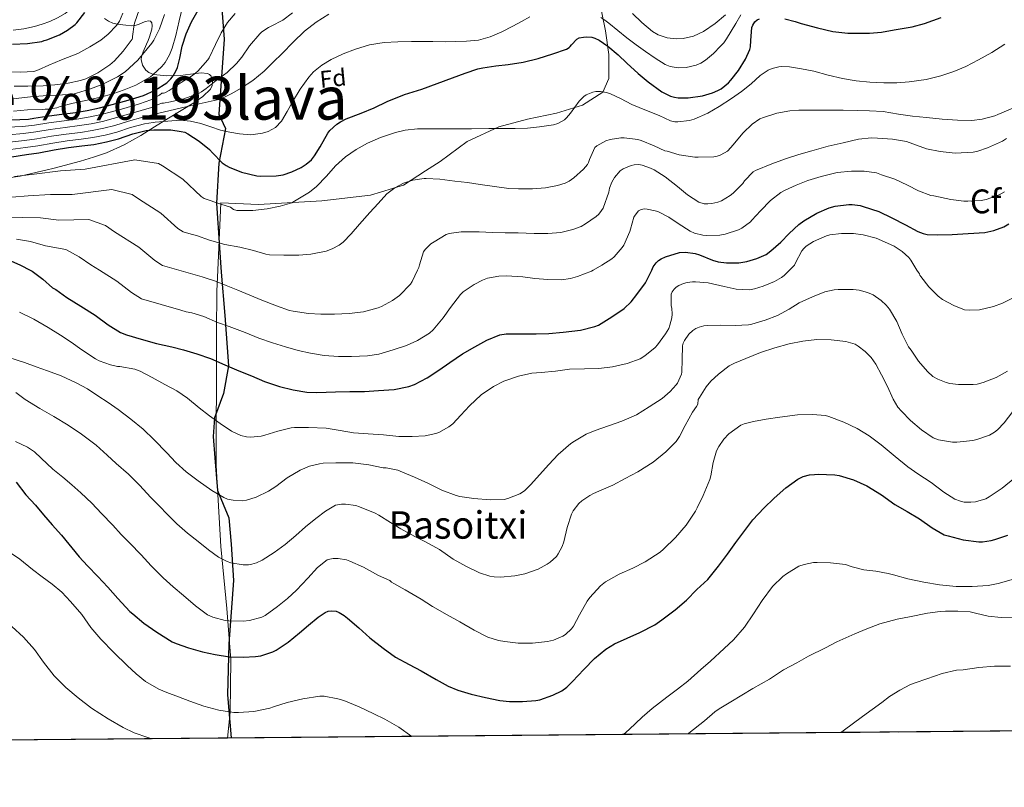
# Model space of a CAD drawing. Extents: x 559618 to 566467, y 747406 to 752095.
# Drawn here: x 561899 to 562312, y 747406 to 747728 of the extents above; entities that cross this region are included whole.
import ezdxf
from ezdxf.enums import TextEntityAlignment as Align

# ---------------------------------------------------------------- set-up
doc = ezdxf.new("R2010")
doc.units = 0
doc.header["$MEASUREMENT"] = 0
doc.linetypes.add('DGN Style 3', pattern=[56.331968, 40.23712, -16.094848])
for name, color, linetype in [('Nivel 1', 7, 'Continuous'), ('Nivel 35', 7, 'Continuous'), ('Nivel 37', 7, 'Continuous'), ('Nivel 4', 7, 'Continuous'), ('Nivel 45', 7, 'Continuous'), ('Nivel 48', 7, 'Continuous'), ('Nivel 49', 7, 'Continuous'), ('Nivel 5', 7, 'Continuous'), ('Nivel 57', 7, 'Continuous'), ('Nivel 61', 7, 'Continuous')]:
    doc.layers.add(name, color=color, linetype=linetype)
doc.styles.add('Style-arial', font='arial.shx', dxfattribs={"bigfont": 'arialbig.shx'})
doc.styles.add('Style-arialn', font='arialn.shx', dxfattribs={"bigfont": 'arialnbig.shx'})
doc.styles.add('Style-times', font='times.shx', dxfattribs={"bigfont": 'timesbig.shx'})

msp = doc.modelspace()

# ---------------------------------------------------------------- linework, layer by layer
at = {"layer": 'Nivel 1', "color": 7, "linetype": 'Continuous', "lineweight": 30}
msp.add_polyline3d([(561982.207, 747750.502, 677.167), (561984.507, 747719.653, 669.095), (561982.263, 747688.076, 657.595), (561985.11, 747682.046, 655.387), (561982.296, 747667.59, 649.676), (561981.298, 747650.846, 644.934), (561982.605, 747632.106, 639.391), (561983.32, 747621.849, 636.398), (561984.845, 747603.634, 631.198), (561986.319, 747582.488, 625.054), (561984.326, 747570.89, 622.466), (561980.452, 747560.684, 620.111), (561979.976, 747552.887, 618.762), (561980.603, 747543.897, 617.365), (561981.683, 747530.23, 615.219), (561986.56, 747518.747, 613.449), (561987.455, 747507.74, 611.415), (561988.523, 747492.419, 608.509), (561986.549, 747465.933, 601.789), (561986.004, 747444.514, 596.515), (561987.416, 747426.422, 591.999)], dxfattribs=at)
at = {"layer": 'Nivel 35', "color": 2, "linetype": 'DGN Style 3', "lineweight": 0}
msp.add_polyline3d([(561985.886, 747426.408, 602.038), (561987.115, 747437.22, 604.018), (561987.403, 747459.188, 605.586), (561985.691, 747480.74, 610.562), (561983.163, 747506.772, 617.234), (561982.011, 747526.132, 619.698), (561981.243, 747540.708, 621.714), (561981.243, 747555.556, 624.194), (561981.307, 747576.084, 629.33), (561981.307, 747596.788, 636.53), (561981.419, 747613.908, 639.554), (561981.834, 747622.698, 642.442), (561983.163, 747650.868, 651.698), (561998.891, 747650.212, 650.898), (562025.563, 747651.7, 648.914), (562045.979, 747654.148, 647.346), (562059.787, 747658.34, 647.97), (562069.051, 747664.404, 648.754), (562075.131, 747668.276, 649.346), (562086.443, 747676.644, 649.298), (562099.739, 747682.836, 649.506), (562111.755, 747686.084, 649.73), (562123.979, 747688.58, 649.81), (562134.939, 747691.956, 651.602), (562143.355, 747697.412, 652.482), (562145.947, 747703.124, 654.578), (562145.883, 747713.172, 657.218), (562144.571, 747723.06, 661.746), (562141.643, 747737.332, 665.778)], dxfattribs=at)
at = {"layer": 'Nivel 35', "color": 92, "linetype": 'DGN Style 3', "lineweight": 0}
msp.add_polyline3d([(561894.088, 747661.362, 644.962), (561898.944, 747662.168, 645.593), (561906.117, 747663.722, 647.847), (561909.693, 747664.603, 648.991), (561913.288, 747665.522, 649.794), (561924.246, 747668.393, 650.644), (561929.729, 747670.026, 651), (561935.176, 747671.922, 651.778), (561942.615, 747675.234, 653.589), (561949.544, 747679.154, 655.746), (561955.376, 747682.818, 657.978), (561961.192, 747686.482, 660.162), (561966.459, 747689.666, 661.353), (561971.784, 747692.85, 662.53), (561975.532, 747695.555, 663.85), (561978.792, 747698.546, 665.442), (561979.564, 747700.181, 666.143), (561979.648, 747701.768, 666.681), (561979.037, 747704.022, 667.492), (561978.42, 747704.82, 667.894), (561977.608, 747705.234, 668.29), (561974.834, 747705.401, 669.403), (561970.481, 747704.843, 671.01), (561966.248, 747704.37, 672.738), (561960.493, 747704.262, 675.909), (561954.888, 747704.786, 679.458), (561952.921, 747705.596, 680.81), (561951.637, 747706.612, 681.885), (561950.234, 747708.627, 683.5), (561949.736, 747711.026, 684.994), (561949.872, 747712.2, 685.447), (561950.526, 747714.295, 685.539), (561951.988, 747717.477, 685.003), (561952.691, 747719.062, 684.907), (561953.224, 747720.626, 685.218), (561954.159, 747723.719, 686.578), (561954.393, 747725.168, 687.384), (561954.184, 747726.45, 688.258), (561953.631, 747727.141, 689.079), (561952.957, 747727.325, 689.878), (561951.436, 747726.984, 691.377), (561948.629, 747725.798, 693.596), (561947.126, 747725.338, 694.565), (561945.64, 747725.234, 695.362), (561943.309, 747725.414, 696.098), (561939.642, 747725.859, 696.491), (561937.824, 747726.346, 696.671), (561936.072, 747727.122, 697.026), (561934.395, 747728.191, 697.739)], dxfattribs=at)
at = {"layer": 'Nivel 4', "color": 30, "linetype": 'Continuous', "lineweight": 30, "flags": 128}
for points, elevation in [([(561895.226, 747685.687), (561902.506, 747686.071), (561904.634, 747686.455), (561910.106, 747687.287), (561915.306, 747687.927), (561922.186, 747688.791), (561927.114, 747689.719), (561932.234, 747690.823), (561937.546, 747692.135), (561944.282, 747693.975), (561950.762, 747695.943), (561955.642, 747698.231), (561960.458, 747701.319), (561962.202, 747702.967), (561963.162, 747704.151), (561964.298, 747706.151), (561964.906, 747707.671), (561965.882, 747711.575), (561966.874, 747716.663), (561968.538, 747721.863), (561970.81, 747726.903), (561973.626, 747731.799)], 675), ([(561895.77, 747717.511), (561902.026, 747717.719), (561908.026, 747718.647), (561909.066, 747718.967), (561910.154, 747719.335), (561915.45, 747721.463), (561918.842, 747723.351), (561922.01, 747725.767), (561922.682, 747726.455), (561926.042, 747730.839)], 700), ([(562219.754, 747728.087), (562224.042, 747727.063), (562226.666, 747726.167), (562233.418, 747724.279), (562239.946, 747722.807), (562246.186, 747722.039), (562248.97, 747722.039), (562255.306, 747722.135), (562260.362, 747722.583), (562265.578, 747723.511), (562273.13, 747724.759), (562278.378, 747726.135), (562285.386, 747728.631)], 650), ([(562149.898, 747712.983), (562153.514, 747709.463), (562158.218, 747705.239), (562162.41, 747701.687), (562168.138, 747697.527), (562171.786, 747695.639), (562173.418, 747695.191), (562175.05, 747694.967), (562179.274, 747694.967), (562185.226, 747695.831), (562189.482, 747697.047), (562191.69, 747698.007), (562193.034, 747698.807), (562196.074, 747701.207), (562197.13, 747702.359), (562200.394, 747706.455), (562203.338, 747711.223), (562205.066, 747715.223), (562205.322, 747716.311), (562205.578, 747719.063), (562205.898, 747724.503), (562206.282, 747725.527), (562207.242, 747726.903), (562208.106, 747727.639), (562209.162, 747728.183)], 650), ([(561895.402, 747670.263), (561901.642, 747671.159), (561906.826, 747671.959), (561913.194, 747673.175), (561919.178, 747674.135), (561924.874, 747674.775), (561929.866, 747675.415), (561935.242, 747676.471), (561940.202, 747677.751), (561946.218, 747679.831), (561951.786, 747681.239), (561955.018, 747681.559), (561962.218, 747681.527), (561966.506, 747680.919), (561967.978, 747680.503), (561969.322, 747679.863), (561974.09, 747676.855), (561978.442, 747673.367), (561979.594, 747671.959), (561983.69, 747667.703), (561985.322, 747666.583), (561986.634, 747665.911), (561991.85, 747663.799), (561998.25, 747662.263), (561999.914, 747662.135), (562006.378, 747662.199), (562009.29, 747662.711), (562012.906, 747663.863), (562016.906, 747665.751), (562018.986, 747667.095), (562021.162, 747669.015), (562022.442, 747670.583), (562024.81, 747674.391), (562027.978, 747680.119), (562028.906, 747681.271), (562031.882, 747683.991), (562033.29, 747684.951), (562035.722, 747686.199), (562042.058, 747688.535), (562047.466, 747690.839), (562052.97, 747693.495), (562060.17, 747696.407), (562067.466, 747698.551), (562073.93, 747700.983), (562080.394, 747703.383), (562085.706, 747705.271), (562090.954, 747707.127), (562093.098, 747707.543), (562098.57, 747708.375), (562103.69, 747709.015), (562110.058, 747709.975), (562116.33, 747711.447), (562122.506, 747713.431), (562128.106, 747715.351), (562129.258, 747716.055), (562129.77, 747716.535), (562130.25, 747717.271), (562132.458, 747719.639), (562133.418, 747720.087), (562135.338, 747720.471), (562136.714, 747720.535), (562138.762, 747720.375), (562140.042, 747720.023), (562141.898, 747719.127), (562145.482, 747716.663), (562149.898, 747712.983)], 650), ([(562162.218, 747619.063), (562163.937, 747622.698), (562164.602, 747624.103), (562165.754, 747625.719), (562166.762, 747626.711), (562167.914, 747627.479), (562169.69, 747628.279), (562175.642, 747630.135), (562178.154, 747630.183), (562182.17, 747629.639), (562183.946, 747629.127), (562189.402, 747626.823), (562191.754, 747626.199), (562195.306, 747625.751), (562200.522, 747625.783), (562203.882, 747626.311), (562208.09, 747627.543), (562211.994, 747629.303), (562213.93, 747630.727), (562218.058, 747634.391), (562221.642, 747638.023), (562225.594, 747641.799), (562227.77, 747643.319), (562233.162, 747646.551), (562238.378, 747648.807), (562240.826, 747649.495), (562246.682, 747650.231), (562248.09, 747650.231), (562251.386, 747649.783), (562252.666, 747649.399), (562259.162, 747647.351), (562264.682, 747644.663), (562270.394, 747641.751), (562275.514, 747638.855), (562277.786, 747637.991), (562279.498, 747637.655), (562283.738, 747637.511), (562289.93, 747637.671), (562296.634, 747638.039), (562303.642, 747638.487), (562307.514, 747639.287), (562311.626, 747640.871), (562313.802, 747642.151)], 625), ([(561894.97, 747626.535), (561899.082, 747624.791), (561903.111, 747622.698), (561904.01, 747622.231), (561908.41, 747618.839), (561912.554, 747615.303), (561913.898, 747614.535), (561918.522, 747611.175), (561924.442, 747607.639), (561930.362, 747603.815), (561935.898, 747599.799), (561941.114, 747596.551), (561943.514, 747595.607), (561949.738, 747593.783), (561956.17, 747591.847), (561962.586, 747590.519), (561967.53, 747589.255), (561973.05, 747587.575), (561978.746, 747585.591), (561984.762, 747582.983), (561990.682, 747580.391), (561995.978, 747578.359), (562001.45, 747575.991), (562007.722, 747573.863), (562013.514, 747572.471), (562019.21, 747571.479), (562023.482, 747571.351), (562031.21, 747571.575), (562037.242, 747571.751), (562043.354, 747571.767), (562049.306, 747572.183), (562055.914, 747572.631), (562062.026, 747573.879), (562064.378, 747574.743), (562069.69, 747577.495), (562074.554, 747580.695), (562079.242, 747583.959), (562084.522, 747587.623), (562089.658, 747590.455), (562094.762, 747593.271), (562100.266, 747595.607), (562102.858, 747595.959), (562109.402, 747596.007), (562115.45, 747595.991), (562120.762, 747596.087), (562126.73, 747596.679), (562134.074, 747597.527), (562140.074, 747599.047), (562141.546, 747599.639), (562147.21, 747603.079), (562152.298, 747606.551), (562155.306, 747609.447), (562157.642, 747612.423), (562161.37, 747617.335), (562162.218, 747619.063)], 625), ([(562094.138, 747443.367), (562100.154, 747442.103), (562104.218, 747441.783), (562109.738, 747441.767), (562115.322, 747442.119), (562116.922, 747442.455), (562122.506, 747444.359), (562126.282, 747446.199), (562128.25, 747447.687), (562130.65, 747450.119), (562135.514, 747455.127), (562139.93, 747459.703), (562144.65, 747463.687), (562148.282, 747465.911), (562153.594, 747468.279), (562158.906, 747470.647), (562165.242, 747473.879), (562168.186, 747475.927), (562173.818, 747480.167), (562178.586, 747484.263), (562182.826, 747488.743), (562187.434, 747492.919), (562191.994, 747498.487), (562195.754, 747503.559), (562199.162, 747508.439), (562202.938, 747513.511), (562206.378, 747517.943), (562210.938, 747522.871), (562215.37, 747527.063), (562220.202, 747531.303), (562225.274, 747535.031), (562227.498, 747536.103), (562230.106, 747536.775), (562232.282, 747537.015), (562233.818, 747537.111), (562240.81, 747536.855), (562242.634, 747536.471), (562248.602, 747534.727), (562254.138, 747532.215), (562260.378, 747528.375), (562265.978, 747524.423), (562271.114, 747521.383), (562276.218, 747518.327), (562281.578, 747514.567), (562286.618, 747511.671), (562288.33, 747511.175), (562294.57, 747509.575), (562301.178, 747508.663), (562302.746, 747508.663), (562306.394, 747509.239), (562307.85, 747509.703), (562313.354, 747511.447)], 600), ([(561897.21, 747533.671), (561901.338, 747528.391), (561905.37, 747524.071), (561908.73, 747520.023), (561912.394, 747515.831), (561916.314, 747511.511), (561923.754, 747502.455), (561927.242, 747498.583), (561931.594, 747494.135), (561935.802, 747489.751), (561939.882, 747484.935), (561944.922, 747479.415), (561946.186, 747478.439), (561950.874, 747474.615), (561956.234, 747470.759), (561962.794, 747466.791), (561964.378, 747466.119), (561969.642, 747464.231), (561975.466, 747462.583), (561980.826, 747461.399), (561986.81, 747460.519), (561992.554, 747460.279), (561997.722, 747460.535), (561999.866, 747460.919), (562004.986, 747462.567), (562006.426, 747463.319), (562011.354, 747466.663), (562016.202, 747470.487), (562019.946, 747473.815), (562023.914, 747477.159), (562026.97, 747479.095), (562028.218, 747479.655), (562029.45, 747479.831), (562031.466, 747479.591), (562032.842, 747479.111), (562034.874, 747477.831), (562036.314, 747476.647), (562041.034, 747472.567), (562045.626, 747468.471), (562051.194, 747464.055), (562056.474, 747460.375), (562062.202, 747457.239), (562067.178, 747454.583), (562073.482, 747450.967), (562078.522, 747448.103), (562082.522, 747446.439), (562088.218, 747444.759), (562094.138, 747443.367)], 600)]:
    msp.add_lwpolyline(points, dxfattribs=dict(at, elevation=elevation))
at = {"layer": 'Nivel 49', "color": 7, "linetype": 'Continuous', "lineweight": 0, "extrusion": (0.00184, 1.63564e-05, 0.999998), "elevation": 1648.574, "flags": 128}
msp.add_lwpolyline([(562477.686, 747430.77), (561983.826, 747426.381)], dxfattribs=at)
at = {"layer": 'Nivel 49', "color": 7, "linetype": 'Continuous', "lineweight": 0, "extrusion": (-0.10661, -0.000947095, 0.994301), "elevation": -60022.366, "flags": 128}
msp.add_lwpolyline([(-742404.56, 565426.846), (-742404.56, 565122.186)], dxfattribs=at)
at = {"layer": 'Nivel 5', "color": 30, "linetype": 'Continuous', "lineweight": 0, "flags": 128}
for points, elevation in [([(561896.026, 747723.351), (561900.485, 747723.929), (561904.906, 747724.919), (561908.171, 747725.859), (561911.37, 747726.999), (561914.667, 747728.489), (561917.786, 747730.359), (561919.978, 747732.07), (561921.85, 747734.087)], 705), ([(561896.103, 747689.365), (561902.071, 747689.925), (561908.295, 747690.021), (561909.463, 747690.197), (561910.759, 747690.213), (561914.279, 747690.821), (561915.767, 747691.285), (561921.239, 747692.773), (561927.127, 747694.053), (561932.647, 747695.253), (561937.831, 747696.645), (561942.567, 747698.373), (561947.511, 747700.293), (561953.607, 747703.765), (561954.679, 747704.597), (561958.407, 747708.165), (561959.751, 747709.861), (561961.655, 747713.077), (561962.759, 747715.749), (561964.295, 747721.125), (561965.607, 747727.301), (561967.351, 747734.197)], 680), ([(561893.207, 747705.829), (561899.095, 747705.733), (561904.631, 747706.085), (561906.583, 747706.661), (561911.047, 747708.709), (561916.279, 747710.901), (561923.079, 747713.637), (561928.135, 747716.421), (561932.839, 747719.205), (561935.943, 747721.637), (561939.399, 747725.301), (561940.583, 747727.189), (561941.991, 747730.517)], 695), ([(561893.567, 747682.602), (561899.947, 747682.963), (561905.037, 747683.549), (561911.031, 747684.502), (561917.382, 747685.332), (561923.596, 747686.152), (561928.379, 747687.013), (561932.98, 747687.988), (561937.283, 747689.062), (561942.51, 747690.557), (561948.965, 747692.394), (561953.778, 747694.081), (561957.468, 747696.121), (561958.439, 747696.869), (561959.095, 747696.917), (561959.607, 747697.093), (561961.415, 747698.101), (561966.551, 747701.413), (561971.319, 747704.405), (561973.431, 747706.133), (561977.687, 747710.933), (561978.263, 747711.813), (561980.967, 747717.285), (561983.287, 747722.197), (561985.975, 747726.533), (561989.223, 747730.389)], 670), ([(561894.026, 747679.517), (561900.371, 747680.012), (561905.484, 747680.652), (561911.572, 747681.67), (561917.831, 747682.533), (561923.915, 747683.308), (561928.751, 747684.113), (561933.545, 747685.109), (561938.013, 747686.234), (561943.437, 747687.875), (561949.67, 747689.605), (561954.088, 747690.951), (561956.874, 747692.15), (561958.359, 747692.741), (561959.031, 747692.757), (561962.055, 747693.237), (561967.575, 747694.597), (561974.087, 747696.949), (561975.095, 747697.525), (561976.983, 747698.949), (561981.127, 747702.197), (561985.751, 747705.637), (561989.703, 747709.381), (561991.895, 747712.085), (561995.223, 747716.757), (561999.463, 747721.765), (562000.407, 747722.629), (562003.079, 747724.437), (562004.311, 747725.013), (562009.191, 747727.605), (562013.207, 747730.613)], 665), ([(561896.055, 747694.485), (561903.271, 747695.429), (561908.647, 747695.845), (561914.439, 747696.133), (561921.127, 747696.549), (561922.551, 747696.933), (561928.103, 747698.629), (561933.399, 747700.629), (561939.799, 747703.781), (561942.999, 747705.941), (561948.391, 747710.757), (561950.295, 747713.093), (561954.247, 747717.893), (561954.967, 747719.173), (561957.351, 747723.989), (561959.543, 747729.909)], 685), ([(561896.407, 747699.909), (561902.119, 747699.909), (561908.535, 747700.037), (561913.559, 747700.405), (561919.127, 747701.125), (561924.279, 747702.245), (561926.439, 747703.013), (561931.575, 747705.509), (561936.615, 747708.805), (561938.487, 747710.485), (561942.183, 747714.565), (561945.911, 747719.557), (561946.071, 747720.053), (561946.071, 747720.693), (561946.727, 747725.797), (561947.015, 747726.725), (561948.903, 747731.845)], 690), ([(561990.967, 747679.829), (561995.797, 747679.478), (562000.647, 747680.085), (562002.947, 747680.819), (562006.093, 747682.594), (562008.615, 747685.189), (562010.964, 747689.262), (562013.159, 747693.333), (562016.435, 747698.547), (562020.039, 747703.605), (562022.073, 747705.819), (562025.558, 747708.623), (562029.415, 747710.997), (562034.415, 747713.487), (562039.623, 747715.445), (562045.562, 747717.21), (562051.607, 747718.229), (562057.342, 747718.512), (562063.079, 747718.613), (562064.919, 747718.616), (562066.759, 747718.613), (562072.047, 747718.576), (562077.335, 747718.533), (562081.743, 747718.568), (562086.151, 747718.693), (562091.216, 747719.231), (562096.167, 747720.597), (562101.037, 747722.661), (562105.703, 747725.045), (562109.261, 747727.005), (562112.807, 747728.981)], 655), ([(562018.247, 747722.885), (562023.165, 747726.698), (562028.503, 747730.037)], 660), ([(562142.567, 747728.725), (562144.269, 747727.501), (562145.959, 747726.261), (562149.708, 747723.221), (562153.447, 747720.165), (562157.342, 747717.247), (562161.287, 747714.389), (562165.315, 747711.603), (562169.559, 747709.013), (562171.661, 747708.121), (562175.035, 747707.569), (562178.391, 747707.717), (562182.575, 747708.666), (562184.6, 747709.532), (562186.535, 747710.725), (562189.873, 747713.529), (562192.791, 747716.597), (562194.132, 747718.09), (562195.319, 747719.685), (562197.243, 747722.932), (562199.159, 747726.181), (562201.297, 747729.768)], 655), ([(562155.927, 747730.325), (562159.839, 747726.523), (562164.247, 747722.853), (562166.662, 747721.401), (562170.436, 747720.088), (562174.247, 747719.669), (562177.095, 747719.84), (562181.39, 747720.847), (562185.623, 747722.821), (562190.505, 747726.179), (562194.871, 747729.829)], 660), ([(561894.484, 747676.433), (561900.794, 747677.061), (561905.932, 747677.754), (561912.112, 747678.839), (561918.28, 747679.733), (561924.235, 747680.463), (561929.122, 747681.214), (561934.111, 747682.229), (561938.742, 747683.407), (561944.364, 747685.194), (561950.376, 747686.817), (561954.398, 747687.82), (561956.555, 747688.462), (561969.049, 747691.321), (561981.543, 747694.181), (561984.13, 747694.985), (561987.812, 747696.762), (561991.351, 747698.901), (561996.54, 747702.31), (562001.287, 747706.213), (562005.073, 747709.923), (562008.855, 747713.637), (562013.548, 747718.263), (562018.247, 747722.885)], 660), ([(562012.871, 747650.981), (562014.087, 747651.557), (562020.295, 747655.365), (562023.287, 747657.749), (562027.511, 747662.101), (562031.271, 747666.421), (562035.495, 747670.229), (562039.943, 747673.365), (562044.695, 747675.909), (562050.119, 747678.293), (562056.359, 747680.485), (562060.503, 747681.349), (562065.687, 747681.909), (562071.751, 747682.005), (562078.023, 747682.005), (562083.303, 747682.005), (562088.343, 747682.005), (562095.607, 747682.101), (562101.287, 747682.133), (562106.631, 747682.117), (562111.783, 747682.245), (562116.871, 747682.789), (562122.727, 747683.653), (562124.583, 747684.261), (562127.367, 747685.813), (562128.231, 747686.565), (562129.879, 747688.549), (562133.527, 747693.541), (562135.463, 747695.557), (562136.423, 747696.229), (562139.207, 747697.381), (562140.455, 747697.573), (562142.439, 747697.573), (562144.935, 747697.189), (562146.647, 747696.645), (562150.823, 747694.661), (562155.559, 747692.245), (562161.703, 747689.701), (562167.063, 747687.493), (562171.847, 747685.349), (562173.607, 747684.965), (562174.951, 747684.917), (562179.831, 747685.445), (562181.799, 747686.085), (562187.415, 747688.581), (562192.199, 747691.333), (562197.431, 747694.757), (562201.639, 747697.653), (562205.591, 747700.837), (562209.495, 747704.389), (562212.807, 747706.565), (562214.423, 747707.253), (562217.223, 747708.021), (562218.455, 747708.117), (562221.751, 747707.941), (562226.743, 747707.157), (562231.879, 747706.117), (562237.975, 747704.549), (562244.023, 747703.029), (562249.671, 747702.165), (562255.415, 747701.557), (562261.255, 747701.285), (562266.711, 747701.301), (562271.991, 747701.621), (562279.127, 747702.613), (562285.271, 747704.261), (562290.743, 747706.005), (562295.735, 747708.085), (562301.079, 747710.949), (562306.567, 747714.021), (562312.135, 747717.493)], 645), ([(562003.527, 747629.093), (562009.559, 747628.965), (562015.815, 747628.965), (562020.935, 747629.349), (562027.271, 747630.629), (562029.815, 747631.573), (562032.807, 747633.205), (562034.471, 747634.485), (562037.831, 747637.973), (562041.271, 747642.021), (562045.719, 747646.869), (562049.127, 747650.629), (562052.839, 747654.677), (562056.167, 747657.237), (562059.783, 747659.125), (562063.639, 747660.405), (562068.439, 747661.173), (562069.255, 747661.173), (562075.047, 747660.917), (562081.351, 747660.053), (562086.695, 747659.445), (562091.943, 747658.645), (562096.983, 747657.973), (562104.039, 747656.885), (562108.007, 747656.773), (562113.943, 747656.821), (562119.415, 747657.253), (562124.455, 747658.213), (562127.623, 747659.237), (562129.287, 747660.037), (562131.319, 747661.413), (562135.319, 747665.029), (562136.983, 747666.981), (562137.415, 747667.797), (562137.879, 747669.061), (562140.023, 747674.181), (562140.855, 747674.837), (562144.647, 747676.997), (562146.519, 747677.557), (562151.031, 747678.229), (562152.343, 747678.229), (562158.039, 747677.509), (562159.559, 747677.045), (562164.919, 747674.869), (562169.479, 747672.757), (562170.375, 747672.533), (562175.511, 747671.109), (562182.039, 747670.117), (562183.463, 747670.085), (562190.007, 747670.213), (562191.399, 747670.485), (562192.695, 747670.933), (562194.487, 747671.861), (562195.655, 747672.661), (562197.159, 747674.085), (562197.991, 747675.125), (562202.247, 747680.229), (562206.007, 747683.973), (562209.255, 747686.165), (562210.839, 747686.789), (562216.391, 747688.501), (562221.847, 747689.573), (562225.703, 747689.765), (562232.199, 747689.765), (562238.039, 747689.765), (562244.247, 747689.749), (562250.071, 747689.685), (562255.255, 747689.509), (562261.063, 747689.205), (562267.463, 747688.053), (562273.383, 747687.333), (562279.271, 747686.757), (562285.799, 747686.005), (562292.231, 747685.621), (562298.279, 747685.493), (562302.503, 747686.069), (562307.847, 747687.413), (562309.207, 747688.037), (562316.167, 747690.949)], 640), ([(561894.943, 747673.348), (561901.218, 747674.11), (561906.379, 747674.857), (561912.653, 747676.007), (561918.729, 747676.934), (561924.554, 747677.619), (561929.494, 747678.314), (561934.676, 747679.35), (561939.472, 747680.579), (561945.291, 747682.512), (561951.081, 747684.028), (561954.708, 747684.69), (561955.655, 747684.835), (561960.879, 747685.196), (561966.103, 747685.557), (561970.443, 747685.253), (561974.743, 747684.229), (561978.882, 747682.862), (561982.999, 747681.477), (561986.969, 747680.543), (561990.967, 747679.829)], 655), ([(562000.359, 747610.085), (562006.503, 747607.685), (562011.943, 747605.781), (562013.479, 747605.461), (562019.943, 747604.485), (562025.127, 747604.149), (562030.839, 747604.149), (562036.935, 747604.533), (562042.999, 747605.237), (562049.191, 747606.837), (562050.551, 747607.397), (562055.143, 747609.925), (562058.087, 747612.085), (562062.695, 747616.757), (562063.431, 747617.861), (562065.699, 747622.698), (562066.199, 747623.765), (562066.487, 747624.917), (562068.167, 747630.373), (562068.887, 747631.349), (562071.319, 747633.717), (562072.583, 747634.613), (562077.623, 747637.589), (562078.999, 747638.021), (562083.911, 747638.741), (562086.167, 747638.725), (562091.511, 747638.693), (562097.191, 747638.517), (562102.423, 747638.405), (562107.943, 747638.341), (562114.567, 747638.069), (562120.311, 747638.085), (562125.767, 747638.549), (562130.871, 747639.685), (562134.311, 747641.045), (562136.103, 747642.085), (562140.679, 747645.125), (562141.719, 747646.117), (562142.919, 747647.653), (562143.527, 747648.693), (562145.991, 747655.461), (562146.263, 747657.141), (562147.143, 747659.557), (562148.247, 747661.573), (562150.679, 747664.373), (562151.911, 747665.221), (562155.271, 747666.597), (562156.615, 747666.901), (562158.567, 747666.965), (562159.927, 747666.757), (562163.463, 747665.493), (562164.919, 747664.757), (562169.559, 747661.877), (562174.775, 747657.829), (562178.967, 747654.213), (562183.703, 747651.189), (562185.895, 747650.533), (562187.527, 747650.453), (562189.207, 747650.581), (562191.703, 747651.173), (562193.239, 747651.813), (562196.887, 747653.957), (562198.151, 747654.949), (562202.167, 747659.045), (562202.903, 747660.149), (562206.423, 747663.989), (562207.399, 747664.469), (562214.327, 747667.269), (562219.991, 747669.397), (562225.703, 747671.221), (562231.063, 747672.757), (562237.991, 747674.693), (562244.279, 747676.149), (562250.727, 747677.589), (562256.103, 747678.165), (562258.663, 747678.101), (562264.903, 747677.637), (562270.791, 747676.597), (562273.431, 747675.669), (562279.223, 747673.605), (562284.887, 747672.437), (562291.175, 747671.781), (562298.823, 747672.165), (562300.695, 747672.565), (562304.855, 747674.021), (562311.063, 747676.837), (562312.759, 747677.877)], 635), ([(561896.6, 747661.961), (561904.815, 747662.943), (561915.858, 747664.345), (561926.273, 747665.089), (561947.086, 747669.009), (561957.012, 747667.406), (561958.634, 747666.377), (561967.164, 747660.789), (561974.916, 747653.584), (561976.144, 747652.807), (561983.172, 747650.435), (561987.26, 747649.105), (561988.471, 747648.101), (561989.799, 747647.765), (561990.855, 747647.685), (561996.599, 747647.701), (562002.567, 747648.453), (562008.103, 747649.461), (562012.871, 747650.981)], 645), ([(561981.799, 747600.773), (561986.695, 747599.013), (561993.287, 747596.485), (561999.127, 747594.085), (562004.855, 747592.133), (562010.231, 747590.533), (562015.623, 747589.029), (562020.823, 747587.877), (562026.487, 747586.853), (562032.567, 747586.405), (562037.959, 747586.405), (562044.711, 747586.693), (562049.479, 747587.493), (562055.415, 747589.189), (562060.999, 747591.093), (562065.591, 747593.125), (562070.727, 747596.261), (562072.183, 747597.589), (562076.391, 747602.613), (562079.543, 747607.013), (562083.767, 747612.533), (562084.887, 747613.557), (562089.415, 747616.725), (562092.951, 747618.533), (562095.095, 747619.301), (562099.767, 747620.229), (562102.823, 747620.325), (562109.783, 747619.909), (562114.823, 747619.205), (562120.295, 747618.741), (562126.087, 747618.629), (562129.911, 747619.205), (562132.807, 747620.037), (562138.615, 747622.245), (562139.425, 747622.698), (562143.047, 747624.725), (562147.239, 747627.461), (562148.215, 747628.309), (562151.495, 747632.117), (562152.183, 747633.221), (562154.775, 747638.885), (562155.079, 747639.941), (562156.471, 747644.917), (562156.951, 747645.781), (562158.407, 747647.557), (562159.207, 747648.053), (562160.727, 747648.405), (562161.959, 747648.325), (562165.383, 747647.637), (562166.535, 747647.221), (562171.095, 747644.933), (562175.079, 747642.277), (562180.071, 747638.997), (562181.927, 747638.197), (562185.431, 747637.397), (562187.047, 747637.285), (562192.487, 747637.397), (562194.679, 747637.749), (562200.375, 747639.589), (562201.687, 747640.261), (562205.335, 747642.901), (562205.911, 747643.621), (562209.527, 747647.557), (562213.783, 747651.941), (562218.071, 747655.269), (562219.911, 747656.229), (562224.599, 747658.293), (562229.447, 747660.357), (562234.983, 747662.037), (562241.799, 747663.589), (562247.799, 747664.181), (562253.047, 747664.181), (562258.295, 747663.477), (562260.391, 747662.741), (562265.943, 747660.805), (562271.239, 747658.325), (562275.911, 747656.005), (562281.063, 747654.037), (562282.231, 747653.861), (562289.479, 747652.389), (562294.919, 747651.653), (562296.583, 747651.653), (562302.199, 747651.845), (562304.311, 747652.325), (562309.639, 747654.325), (562312.007, 747655.605)], 630), ([(561895.409, 747653.317), (561902.354, 747653.841), (561911.664, 747654.456), (561920.707, 747654.374), (561937.417, 747656.466), (561945.898, 747654.38), (561948.606, 747652.576), (561957.963, 747646.545), (561965.161, 747640.138), (561967.387, 747638.743), (561970.757, 747637.72), (561972.999, 747637.173), (561978.391, 747635.253), (561984.775, 747633.509), (561991.111, 747632.341), (561996.855, 747630.885), (562001.959, 747629.333), (562003.527, 747629.093)], 640), ([(561894.217, 747644.672), (561899.892, 747644.739), (561907.47, 747644.568), (561915.142, 747643.66), (561927.748, 747643.924), (561934.783, 747641.355), (561938.578, 747638.776), (561948.763, 747632.302), (561955.407, 747626.691), (561958.629, 747624.679), (561965.482, 747622.698), (561975.351, 747619.845), (561978.71, 747618.78), (561980.183, 747618.325), (561985.367, 747616.309), (561990.215, 747614.261), (561995.303, 747612.165), (562000.359, 747610.085)], 635), ([(561898.711, 747605.077), (561904.727, 747602.181), (561910.727, 747598.661), (561915.943, 747595.461), (561920.407, 747592.405), (561924.823, 747589.269), (561930.551, 747585.413), (561932.071, 747584.709), (561936.887, 747582.933), (561939.751, 747582.293), (561940.839, 747582.213), (561947.031, 747581.077), (561949.287, 747580.245), (561954.327, 747577.621), (561959.687, 747574.645), (561964.663, 747572.053), (561969.207, 747568.917), (561974.119, 747564.981), (561978.423, 747561.525), (561982.887, 747558.325), (561987.639, 747555.125), (561991.495, 747553.349), (561993.959, 747552.757), (561995.687, 747552.645), (562000.007, 747553.045), (562001.639, 747553.477), (562007.079, 747555.125), (562012.679, 747556.501), (562014.103, 747556.629), (562019.879, 747556.693), (562027.335, 747556.421), (562033.255, 747555.477), (562038.839, 747554.485), (562044.951, 747554.005), (562051.351, 747553.541), (562057.783, 747552.885), (562063.479, 747552.837), (562068.871, 747553.109), (562073.351, 747554.133), (562074.583, 747554.613), (562078.871, 747556.933), (562080.487, 747558.245), (562083.879, 747561.813), (562087.511, 747565.829), (562092.311, 747570.341), (562097.495, 747573.941), (562101.879, 747576.053), (562107.991, 747578.277), (562113.623, 747579.525), (562117.559, 747579.813), (562123.575, 747580.309), (562129.479, 747581.077), (562135.703, 747581.317), (562141.767, 747581.381), (562147.431, 747582.165), (562153.591, 747583.541), (562159.047, 747585.477), (562161.079, 747586.709), (562165.351, 747590.197), (562166.375, 747591.349), (562169.767, 747595.909), (562171.047, 747598.213), (562171.559, 747599.541), (562172.311, 747602.709), (562172.471, 747604.277), (562172.311, 747606.741), (562172.151, 747607.717), (562172.135, 747612.677), (562172.455, 747613.557), (562173.303, 747614.725), (562174.135, 747615.493), (562175.239, 747616.197), (562177.255, 747617.109), (562178.775, 747617.509), (562180.999, 747617.797), (562182.359, 747617.797), (562187.607, 747617.317), (562194.295, 747615.861), (562199.351, 747614.773), (562204.951, 747614.485), (562207.111, 747614.853), (562210.647, 747615.941), (562215.479, 747617.941), (562218.407, 747619.605), (562219.495, 747620.421), (562221.738, 747622.698), (562223.767, 747624.757), (562224.279, 747625.701), (562226.903, 747630.805), (562227.751, 747631.797), (562228.791, 747632.709), (562231.831, 747634.725), (562237.191, 747637.141), (562238.615, 747637.509), (562243.607, 747638.101), (562248.615, 747638.085), (562252.615, 747637.541), (562258.151, 747636.085), (562260.391, 747635.109), (562265.671, 747632.693)], 620), ([(561897.431, 747635.637), (561903.276, 747634.679), (561909.576, 747632.945), (561918.079, 747631.381), (561923.669, 747628.329), (561928.55, 747624.975), (561932.175, 747622.698), (561939.562, 747618.058), (561945.652, 747613.245), (561949.872, 747610.615), (561966.404, 747605.966), (561968.535, 747605.221), (561970.951, 747604.709), (561976.055, 747603.205), (561981.799, 747600.773)], 630), ([(562265.671, 747632.693), (562268.935, 747630.533), (562271.735, 747628.005), (562272.631, 747626.805), (562275.18, 747622.698), (562275.799, 747621.701), (562276.231, 747621.189), (562276.407, 747620.645), (562276.791, 747620.005), (562280.247, 747615.701), (562284.039, 747611.701), (562285.911, 747610.421), (562290.743, 747607.797), (562295.191, 747606.069), (562297.303, 747605.861), (562301.431, 747606.101), (562307.367, 747607.381), (562311.079, 747608.821), (562316.471, 747611.509)], 620), ([(561905.623, 747582.085), (561910.391, 747580.421), (561916.119, 747578.325), (561922.471, 747575.429), (561927.143, 747572.853), (561931.527, 747569.957), (561935.879, 747567.141), (561940.071, 747564.277), (561945.399, 747560.149), (561950.535, 747555.925), (561955.191, 747551.509), (561960.439, 747546.053), (561964.231, 747542.021), (561968.599, 747538.069), (561973.655, 747534.261), (561979.383, 747530.245), (561984.471, 747527.285), (561985.943, 747526.677), (561988.279, 747526.133), (561992.359, 747525.957), (561993.943, 747526.213), (561997.959, 747527.461), (562003.191, 747529.957), (562006.215, 747531.989), (562011.015, 747535.541), (562016.391, 747538.725), (562020.407, 747540.421), (562024.519, 747541.461), (562026.135, 747541.653), (562031.463, 747541.861), (562038.487, 747541.845), (562045.207, 747540.981), (562051.287, 747539.765), (562052.503, 747539.701), (562057.351, 747538.725), (562059.415, 747537.925), (562064.407, 747535.781), (562070.215, 747533.189), (562075.911, 747530.437), (562081.831, 747528.085), (562083.415, 747527.701), (562089.335, 747526.901), (562096.199, 747526.357), (562102.007, 747526.501), (562103.575, 747526.853), (562108.647, 747528.821), (562110.535, 747530.165), (562113.255, 747532.757), (562116.903, 747536.821), (562120.711, 747541.189), (562124.679, 747545.301), (562130.055, 747549.973), (562131.479, 747550.917), (562136.471, 747553.845), (562140.247, 747555.461), (562145.783, 747557.381), (562151.319, 747559.301), (562157.479, 747562.053), (562162.887, 747565.285), (562168.375, 747568.885), (562171.703, 747571.749), (562174.199, 747574.549), (562174.679, 747575.253), (562176.471, 747579.013), (562176.583, 747579.925), (562176.743, 747585.253), (562176.791, 747590.965), (562177.095, 747592.085), (562177.623, 747593.173), (562179.479, 747595.845), (562181.223, 747597.349), (562182.487, 747598.149), (562183.783, 747598.757), (562185.847, 747599.349), (562187.287, 747599.509), (562192.679, 747599.557), (562198.919, 747599.461), (562204.487, 747599.717), (562205.991, 747600.037), (562211.543, 747601.717), (562216.711, 747603.653), (562221.591, 747606.261), (562225.831, 747608.949), (562231.351, 747611.493), (562236.519, 747613.525), (562240.535, 747614.437), (562242.215, 747614.581), (562248.455, 747614.581), (562250.951, 747614.261), (562254.439, 747613.365), (562256.823, 747612.309), (562260.199, 747609.989), (562262.359, 747607.973), (562263.719, 747606.293), (562266.759, 747601.125), (562268.951, 747595.877), (562271.687, 747590.581), (562272.791, 747589.061), (562275.879, 747584.485), (562279.575, 747580.133), (562281.911, 747578.101)], 615), ([(561897.191, 747571.317), (561901.015, 747568.373), (561907.207, 747564.581), (561913.143, 747561.317), (561919.127, 747557.701), (561924.695, 747553.941), (561930.791, 747549.317), (561935.431, 747545.029), (561939.175, 747541.589), (561944.423, 747537.061), (561949.191, 747532.325), (561953.591, 747527.477), (561957.095, 747523.909), (561960.839, 747519.989), (561964.695, 747516.277), (561969.143, 747512.373), (561973.639, 747508.869), (561977.975, 747505.397), (561982.215, 747502.341), (561985.783, 747500.405), (561987.351, 747499.893), (561992.535, 747499.045), (561994.759, 747499.125), (561996.135, 747499.349), (561998.071, 747499.957), (562000.487, 747501.077), (562005.511, 747504.245), (562010.151, 747507.605), (562014.583, 747511.333), (562018.663, 747514.965), (562023.031, 747518.485), (562026.999, 747521.621), (562031.303, 747524.085), (562033.767, 747524.485), (562035.479, 747524.485), (562039.751, 747523.909), (562041.367, 747523.413), (562047.959, 747520.725), (562049.383, 747519.861), (562054.295, 747516.789), (562058.711, 747514.133), (562064.503, 747510.885), (562069.047, 747508.757), (562074.855, 747505.493), (562080.679, 747501.493), (562086.231, 747498.421), (562091.607, 747495.685), (562095.943, 747494.261), (562097.783, 747493.989), (562100.455, 747493.941), (562106.535, 747494.421), (562110.711, 747495.301), (562116.247, 747497.285), (562120.071, 747499.301), (562121.335, 747500.181), (562123.911, 747502.613), (562124.711, 747503.701), (562126.375, 747506.725), (562127.079, 747508.709), (562128.487, 747514.709), (562130.215, 747520.357), (562130.967, 747521.749), (562133.399, 747524.757), (562134.583, 747525.845), (562137.943, 747528.197), (562139.431, 747528.965), (562141.799, 747530.005), (562147.623, 747532.549), (562152.727, 747535.253), (562158.087, 747538.085), (562164.567, 747542.165), (562169.863, 747546.421), (562174.135, 747550.853), (562175.543, 747552.869), (562178.023, 747557.525), (562180.983, 747563.093), (562182.647, 747565.429), (562183.207, 747566.517), (562183.447, 747568.405), (562183.911, 747569.269), (562186.759, 747573.685), (562188.791, 747576.117), (562191.927, 747579.029), (562196.439, 747582.485), (562198.615, 747583.637), (562203.431, 747585.589), (562209.575, 747588.149), (562215.511, 747590.101), (562221.527, 747591.813), (562227.287, 747592.933), (562233.191, 747593.525), (562239.207, 747593.493), (562245.383, 747592.789), (562249.223, 747591.573), (562250.567, 747590.821), (562253.527, 747588.517), (562256.055, 747585.973), (562257.991, 747583.205)], 610), ([(561894.263, 747585.973), (561900.727, 747583.893), (561905.623, 747582.085)], 615), ([(562257.991, 747583.205), (562260.375, 747578.725), (562262.855, 747573.893), (562265.223, 747568.549), (562267.255, 747565.253), (562268.679, 747563.541), (562272.439, 747559.621), (562277.079, 747555.669), (562282.007, 747552.357), (562284.295, 747551.525), (562290.103, 747550.485), (562291.959, 747550.453), (562298.695, 747551.205), (562300.343, 747551.653), (562305.655, 747553.525), (562307.751, 747554.709), (562308.999, 747555.685), (562311.799, 747558.677), (562315.479, 747563.349)], 610), ([(562281.911, 747578.101), (562283.943, 747576.917), (562287.447, 747575.541), (562288.935, 747575.173), (562292.663, 747574.725), (562298.807, 747574.677), (562300.471, 747574.869), (562302.919, 747575.541), (562308.391, 747577.653), (562313.191, 747580.261)], 615), ([(561896.999, 747550.789), (561902.087, 747548.373), (561904.983, 747546.405), (561907.751, 747543.861), (561912.695, 747539.141), (561916.807, 747535.877), (561920.695, 747532.613), (561924.455, 747529.317), (561928.967, 747524.981), (561933.143, 747520.533), (561937.783, 747515.669), (561941.367, 747511.781), (561944.903, 747508.101), (561949.655, 747503.269), (561953.911, 747498.597), (561958.999, 747493.669), (561963.143, 747489.765), (561967.511, 747486.229), (561972.567, 747481.813), (561977.591, 747478.053), (561979.735, 747477.141), (561984.919, 747475.765), (561986.535, 747475.605), (561992.487, 747475.429), (561995.143, 747475.733), (562000.375, 747477.093), (562001.767, 747477.781), (562006.983, 747481.525), (562011.111, 747484.933), (562014.935, 747488.453), (562019.607, 747493.477), (562023.655, 747497.941), (562027.703, 747501.141), (562028.935, 747501.493), (562030.231, 747501.669), (562032.359, 747501.653), (562035.911, 747501.109), (562037.271, 747500.629), (562043.031, 747498.069), (562049.319, 747494.533), (562054.007, 747492.453), (562054.743, 747491.749), (562055.767, 747491.189), (562060.471, 747488.549), (562067.127, 747484.725), (562071.975, 747481.637), (562078.151, 747478.085), (562083.463, 747475.109), (562089.415, 747471.717), (562095.191, 747468.677), (562099.623, 747467.269), (562102.295, 747466.885), (562107.911, 747466.245), (562113.879, 747466.181), (562120.183, 747466.853), (562122.727, 747467.509), (562126.583, 747469.093), (562127.783, 747469.861), (562130.295, 747472.149), (562131.063, 747473.285), (562133.591, 747478.149), (562136.887, 747483.877), (562137.895, 747485.333), (562142.407, 747490.309), (562144.599, 747491.989), (562150.247, 747495.109), (562155.991, 747497.621), (562161.223, 747500.373), (562167.415, 747504.389), (562168.871, 747505.669), (562173.847, 747510.517), (562178.391, 747515.701), (562182.295, 747521.573), (562182.967, 747522.997), (562185.447, 747528.181), (562188.295, 747534.805), (562188.679, 747536.421), (562189.751, 747541.989), (562191.079, 747546.821), (562192.055, 747548.757), (562194.119, 747551.781), (562196.231, 747553.989), (562201.271, 747557.669), (562202.759, 747558.229), (562206.647, 747559.125), (562211.959, 747560.101), (562217.719, 747561.077), (562225.063, 747561.989), (562231.415, 747562.101), (562236.775, 747561.701)], 605), ([(562236.775, 747561.701), (562238.199, 747561.301), (562244.519, 747558.885), (562250.119, 747556.229), (562255.223, 747553.141), (562260.183, 747549.333), (562266.087, 747544.533), (562271.399, 747540.181), (562275.511, 747537.269), (562281.223, 747533.573), (562286.519, 747529.509), (562291.159, 747526.677), (562293.431, 747525.781), (562295.031, 747525.413), (562297.751, 747525.301), (562299.703, 747525.461), (562304.119, 747526.773), (562305.575, 747527.605), (562310.983, 747531.173), (562316.311, 747535.589)], 605), ([(561894.455, 747504.341), (561898.855, 747501.493), (561904.167, 747497.093), (561908.167, 747494.037), (561912.359, 747490.949), (561916.423, 747487.573), (561920.119, 747483.685), (561924.839, 747478.181), (561928.631, 747472.837), (561932.807, 747467.861), (561938.295, 747462.277), (561943.799, 747456.821), (561947.623, 747453.333), (561951.607, 747450.165), (561957.143, 747446.917), (561960.551, 747445.445), (561965.399, 747443.701), (561970.103, 747441.909), (561976.007, 747439.797), (561982.263, 747438.069), (561988.615, 747437.109), (561990.567, 747437.109), (561996.951, 747437.573), (562003.687, 747438.917), (562005.255, 747439.445), (562011.031, 747441.317), (562017.591, 747442.901), (562024.663, 747444.021), (562026.503, 747443.973), (562032.263, 747442.901), (562034.727, 747442.101), (562041.159, 747439.541), (562047.303, 747436.613), (562051.943, 747434.309), (562057.863, 747430.965), (562063.214, 747427.095)], 595), ([(562152.058, 747427.885), (562154.471, 747429.957), (562159.943, 747435.125), (562164.055, 747438.853), (562170.295, 747443.605), (562174.791, 747446.885), (562179.095, 747450.245), (562184.599, 747455.141), (562188.567, 747458.709), (562194.359, 747463.893), (562198.295, 747467.541), (562202.887, 747472.917), (562206.663, 747478.565), (562210.279, 747484.069), (562214.631, 747489.989), (562218.999, 747494.197), (562220.487, 747495.301), (562225.607, 747498.437), (562227.863, 747499.221), (562231.831, 747500.005), (562233.383, 747500.021), (562238.871, 747499.893), (562245.255, 747499.189), (562247.991, 747498.165), (562252.887, 747496.981), (562257.975, 747496.373), (562263.079, 747495.461), (562265.431, 747494.837), (562271.367, 747493.125), (562278.135, 747491.813), (562284.711, 747490.709), (562291.607, 747489.989), (562298.343, 747489.973), (562305.095, 747490.389), (562309.303, 747491.189), (562315.687, 747493.077)], 595), ([(562179.186, 747428.126), (562179.463, 747428.373), (562186.023, 747433.669), (562190.359, 747437.429), (562192.231, 747438.613), (562197.127, 747441.525), (562201.703, 747444.405), (562206.375, 747447.237), (562213.383, 747451.077), (562219.271, 747454.997), (562224.791, 747457.909), (562229.751, 747460.709), (562236.807, 747464.277), (562241.543, 747466.741), (562249.143, 747470.085), (562254.183, 747472.245), (562259.655, 747474.261), (562266.903, 747476.213), (562272.087, 747477.301), (562279.591, 747478.789), (562285.015, 747479.445), (562287.223, 747479.589), (562292.423, 747479.637), (562297.495, 747479.285), (562299.719, 747478.805), (562305.095, 747477.589), (562310.567, 747477.013), (562315.607, 747476.821)], 590), ([(561895.431, 747473.205), (561900.295, 747468.693), (561904.935, 747463.573), (561908.791, 747458.213), (561913.271, 747452.533), (561918.103, 747447.669), (561923.223, 747443.269), (561928.839, 747438.933), (561935.863, 747434.421), (561942.199, 747430.869), (561946.727, 747428.645), (561952.471, 747426.565), (561954.386, 747426.128)], 590), ([(562243.34, 747428.696), (562244.184, 747429.398), (562252.333, 747435.38), (562260.481, 747441.362), (562263.687, 747443.829), (562268.087, 747446.453), (562272.567, 747448.805), (562274.439, 747449.509), (562279.415, 747451.237), (562285.831, 747453.429), (562291.751, 747454.805), (562294.567, 747455.061), (562301.127, 747456.037), (562307.751, 747456.581), (562314.439, 747456.613)], 585)]:
    msp.add_lwpolyline(points, dxfattribs=dict(at, elevation=elevation))
at = {"layer": 'Nivel 57', "color": 92, "linetype": 'DGN Style 3', "lineweight": 0}
for points in [[(561682.974, 747423.717, 569.557), (561985.886, 747426.408, 602.038), (561987.115, 747437.22, 604.018), (561987.403, 747459.188, 605.586), (561985.691, 747480.74, 610.562), (561983.163, 747506.772, 617.234), (561982.011, 747526.132, 619.698), (561981.243, 747540.708, 621.714), (561981.243, 747555.556, 624.194), (561981.307, 747576.084, 629.33), (561981.307, 747596.788, 636.53), (561981.419, 747613.908, 639.554), (561981.834, 747622.698, 642.442), (561983.163, 747650.868, 651.698), (561998.891, 747650.212, 650.898), (562025.563, 747651.7, 648.914), (562045.979, 747654.148, 647.346), (562059.787, 747658.34, 647.97), (562069.051, 747664.404, 648.754), (562075.131, 747668.276, 649.346), (562086.443, 747676.644, 649.298), (562099.739, 747682.836, 649.506), (562111.755, 747686.084, 649.73), (562123.979, 747688.58, 649.81), (562134.939, 747691.956, 651.602), (562143.355, 747697.412, 652.482), (562145.947, 747703.124, 654.578), (562145.883, 747713.172, 657.218), (562144.571, 747723.06, 661.746), (562141.643, 747737.332, 665.778)], [(562141.643, 747737.332, 665.778), (562144.571, 747723.06, 661.746), (562145.883, 747713.172, 657.218), (562145.947, 747703.124, 654.578), (562143.355, 747697.412, 652.482), (562134.939, 747691.956, 651.602), (562123.979, 747688.58, 649.81), (562111.755, 747686.084, 649.73), (562099.739, 747682.836, 649.506), (562086.443, 747676.644, 649.298), (562075.131, 747668.276, 649.346), (562069.051, 747664.404, 648.754), (562059.787, 747658.34, 647.97), (562045.979, 747654.148, 647.346), (562025.563, 747651.7, 648.914), (561998.891, 747650.212, 650.898), (561983.163, 747650.868, 651.698), (561981.834, 747622.698, 642.442), (561981.419, 747613.908, 639.554), (561981.307, 747596.788, 636.53), (561981.307, 747576.084, 629.33), (561981.243, 747555.556, 624.194), (561981.243, 747540.708, 621.714), (561982.011, 747526.132, 619.698), (561983.163, 747506.772, 617.234), (561985.691, 747480.74, 610.562), (561987.403, 747459.188, 605.586), (561987.115, 747437.22, 604.018), (561985.886, 747426.408, 602.038), (562479.745, 747430.797, 601.129)], [(561934.395, 747728.191, 697.739), (561936.072, 747727.122, 697.026), (561937.824, 747726.346, 696.671), (561939.642, 747725.859, 696.491), (561943.309, 747725.414, 696.098), (561945.64, 747725.234, 695.362), (561947.126, 747725.338, 694.565), (561948.629, 747725.798, 693.596), (561951.436, 747726.984, 691.377), (561952.957, 747727.325, 689.878), (561953.631, 747727.141, 689.079), (561954.184, 747726.45, 688.258), (561954.393, 747725.168, 687.384), (561954.159, 747723.719, 686.578), (561953.224, 747720.626, 685.218), (561952.691, 747719.062, 684.907), (561951.988, 747717.477, 685.003), (561950.526, 747714.295, 685.539), (561949.872, 747712.2, 685.447), (561949.736, 747711.026, 684.994), (561950.234, 747708.627, 683.5), (561951.637, 747706.612, 681.885), (561952.921, 747705.596, 680.81), (561954.888, 747704.786, 679.458), (561960.493, 747704.262, 675.909), (561966.248, 747704.37, 672.738), (561970.481, 747704.843, 671.01), (561974.834, 747705.401, 669.403), (561977.608, 747705.234, 668.29), (561978.42, 747704.82, 667.894), (561979.037, 747704.022, 667.492), (561979.648, 747701.768, 666.681), (561979.564, 747700.181, 666.143), (561978.792, 747698.546, 665.442), (561975.532, 747695.555, 663.85), (561971.784, 747692.85, 662.53), (561966.459, 747689.666, 661.353), (561961.192, 747686.482, 660.162), (561955.376, 747682.818, 657.978), (561949.544, 747679.154, 655.746), (561942.615, 747675.234, 653.589), (561935.176, 747671.922, 651.778), (561929.729, 747670.026, 651), (561924.246, 747668.393, 650.644), (561913.288, 747665.522, 649.794), (561909.693, 747664.603, 648.991), (561906.117, 747663.722, 647.847), (561898.944, 747662.168, 645.593), (561894.088, 747661.362, 644.962)]]:
    msp.add_polyline3d(points, dxfattribs=at)
at = {"layer": 'Nivel 61', "color": 7, "linetype": 'Continuous', "lineweight": 30, "flags": 128}
msp.add_lwpolyline([(559618.5, 752032.65), (563019.42, 752062.89), (566420.33, 752094.85), (566442.75, 749781.38), (566465.18, 747467.9), (563061.96, 747435.97), (559658.76, 747405.73), (559638.62, 749719.18)], close=True, dxfattribs=at)

# ---------------------------------------------------------------- texts
at = {"layer": 'Nivel 37', "color": 92, "linetype": 'Continuous', "lineweight": 0, "style": 'Style-arial'}
msp.add_text('Fd', height=7, rotation=5.65, dxfattribs=at).set_placement((562030.194, 747703.181, 653.554), align=Align.MIDDLE_CENTER)
at = {"layer": 'Nivel 45', "color": 7, "linetype": 'Continuous', "lineweight": 0, "style": 'Style-times'}
msp.add_text('Provincia de %%193lava', height=18, dxfattribs=at).set_placement((561755.376, 747685.835, 700))
msp.add_text('Basoitxi', height=11.5, dxfattribs=at).set_placement((562082.631, 747515.779, 612.492), align=Align.MIDDLE_CENTER)
at = {"layer": 'Nivel 48', "color": 92, "linetype": 'Continuous', "lineweight": 0, "style": 'Style-arialn'}
msp.add_text('Cf', height=10, dxfattribs=at).set_placement((562303.997, 747651.534, 629.739), align=Align.MIDDLE_CENTER)

doc.saveas('drawing.dxf')
